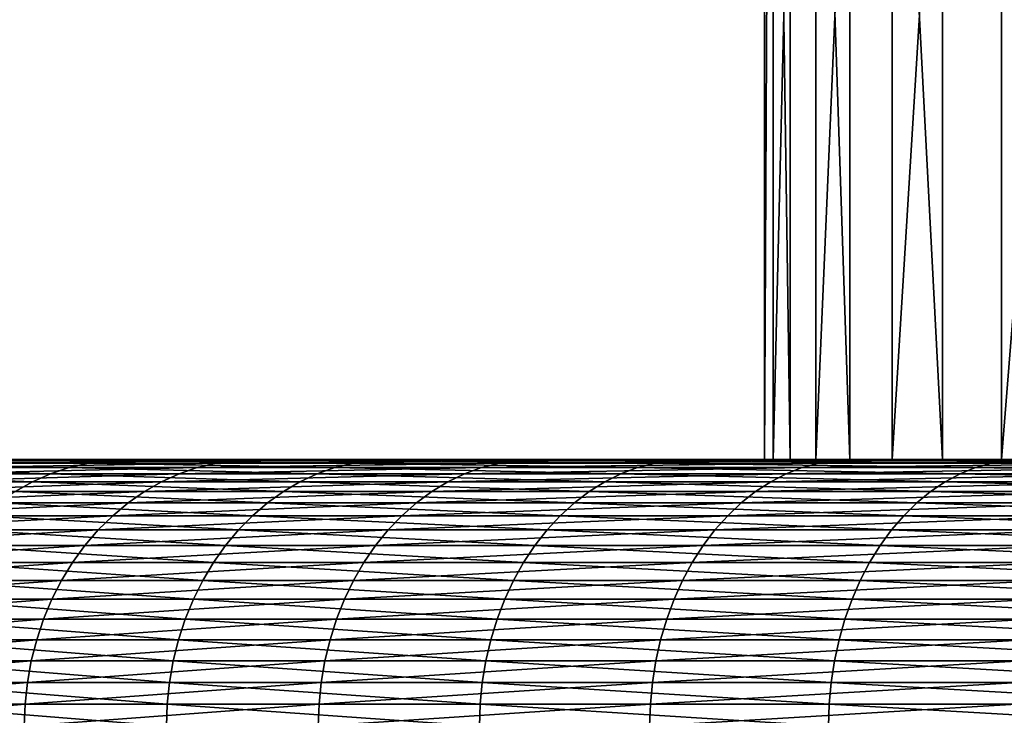
# Model space of a CAD drawing. Extents: x -30 to 30, y -67.5 to 0.
# Drawn here: x -6 to -4.9, y -37.8 to -37 of the extents above; entities that cross this region are included whole.
import ezdxf

# ---------------------------------------------------------------- set-up
doc = ezdxf.new("R2010")
doc.units = 0
doc.header["$MEASUREMENT"] = 0
doc.layers.add('L1', color=7, linetype='Continuous')

msp = doc.modelspace()

# ---------------------------------------------------------------- linework, layer by layer
at = {"layer": 'L1', "color": 7}
for points in [[(-5.150049, -37.5, 0.556235), (-5.150049, -35.5, 0.556235), (-5.178801, -35.5, 0.111453)], [(-5.150049, -37.5, 0.556235), (-5.178801, -35.5, 0.111453), (-5.178801, -37.5, 0.111453)], [(-5.178801, -37.5, 0.111453), (-5.178801, -35.5, 0.111453), (-5.169211, -35.5, -0.334154)], [(-5.178801, -37.5, 0.111453), (-5.169211, -35.5, -0.334154), (-5.169211, -37.5, -0.334154)], [(-5.169211, -37.5, -0.334154), (-5.169211, -35.5, -0.334154), (-5.12135, -35.5, -0.777287)], [(-5.169211, -37.5, -0.334154), (-5.12135, -35.5, -0.777287), (-5.12135, -37.5, -0.777287)], [(-5.083167, -37.5, 0.996899), (-5.083167, -35.5, 0.996899), (-5.150049, -35.5, 0.556235)], [(-5.083167, -37.5, 0.996899), (-5.150049, -35.5, 0.556235), (-5.150049, -37.5, 0.556235)], [(-5.12135, -37.5, -0.777287), (-5.12135, -35.5, -0.777287), (-5.035572, -35.5, -1.214665)], [(-5.12135, -37.5, -0.777287), (-5.035572, -35.5, -1.214665), (-5.035572, -37.5, -1.214665)], [(-4.978652, -37.5, 1.430182), (-4.978652, -35.5, 1.430182), (-5.083167, -35.5, 0.996899)], [(-4.978652, -37.5, 1.430182), (-5.083167, -35.5, 0.996899), (-5.083167, -37.5, 0.996899)], [(-5.035572, -37.5, -1.214665), (-5.035572, -35.5, -1.214665), (-4.912513, -35.5, -1.643051)], [(-5.035572, -37.5, -1.214665), (-4.912513, -35.5, -1.643051), (-4.912513, -37.5, -1.643051)], [(-4.837277, -37.5, 1.852877), (-4.837277, -35.5, 1.852877), (-4.978652, -35.5, 1.430182)], [(-4.837277, -37.5, 1.852877), (-4.978652, -35.5, 1.430182), (-4.978652, -37.5, 1.430182)], [(-4.912513, -37.5, -1.643051), (-4.912513, -35.5, -1.643051), (-4.753083, -35.5, -2.059272)], [(-4.912513, -37.5, -1.643051), (-4.753083, -35.5, -2.059272), (-4.753083, -37.5, -2.059272)], [(-5.178801, -37.5, 0.111453), (-6.66126, -37.5, -0.719455), (-6.698449, -37.5, -0.144158)], [(-5.178801, -37.5, 0.111453), (-6.698449, -37.5, -0.144158), (-5.150049, -37.5, 0.556235)], [(-5.150049, -37.5, 0.556235), (-6.698449, -37.5, -0.144158), (-6.686045, -37.5, 0.432207)], [(-5.150049, -37.5, 0.556235), (-6.686045, -37.5, 0.432207), (-5.083167, -37.5, 0.996899)], [(-5.083167, -37.5, 0.996899), (-6.686045, -37.5, 0.432207), (-6.62414, -37.5, 1.005371)], [(-5.169211, -37.5, -0.334154), (-6.574753, -37.5, -1.289426), (-6.66126, -37.5, -0.719455)], [(-5.169211, -37.5, -0.334154), (-6.66126, -37.5, -0.719455), (-5.178801, -37.5, 0.111453)], [(-5.083167, -37.5, 0.996899), (-6.62414, -37.5, 1.005371), (-4.978652, -37.5, 1.430182)], [(-4.978652, -37.5, 1.430182), (-6.62414, -37.5, 1.005371), (-6.513192, -37.5, 1.571092)], [(-5.12135, -37.5, -0.777287), (-6.439569, -37.5, -1.84985), (-6.574753, -37.5, -1.289426)], [(-5.12135, -37.5, -0.777287), (-6.574753, -37.5, -1.289426), (-5.169211, -37.5, -0.334154)], [(-4.978652, -37.5, 1.430182), (-6.513192, -37.5, 1.571092), (-6.354023, -37.5, 2.125182)], [(-5.035572, -37.5, -1.214665), (-6.256709, -37.5, -2.396578), (-6.439569, -37.5, -1.84985)], [(-5.035572, -37.5, -1.214665), (-6.439569, -37.5, -1.84985), (-5.12135, -37.5, -0.777287)], [(-6.14781, -37.5, 2.663537), (-4.837277, -37.5, 1.852877), (-6.354023, -37.5, 2.125182)], [(-6.354023, -37.5, 2.125182), (-4.837277, -37.5, 1.852877), (-4.978652, -37.5, 1.430182)], [(-4.912513, -37.5, -1.643051), (-6.027527, -37.5, -2.925563), (-6.256709, -37.5, -2.396578)], [(-4.912513, -37.5, -1.643051), (-6.256709, -37.5, -2.396578), (-5.035572, -37.5, -1.214665)], [(-6.170542, -37.50103, 2.673385), (-6.193119, -37.50409, 2.683167), (-5.939535, -37.50409, 3.205624)], [(-6.14781, -37.5, 2.663537), (-6.170542, -37.50103, 2.673385), (-5.917883, -37.50103, 3.193939)], [(-6.170542, -37.50103, 2.673385), (-5.939535, -37.50409, 3.205624), (-5.917883, -37.50103, 3.193939)], [(-5.896082, -37.5, 3.182172), (-4.448397, -37.5, 2.654084), (-6.14781, -37.5, 2.663537)], [(-6.14781, -37.5, 2.663537), (-4.448397, -37.5, 2.654084), (-4.660088, -37.5, 2.261853)], [(-6.14781, -37.5, 2.663537), (-4.660088, -37.5, 2.261853), (-4.837277, -37.5, 1.852877)], [(-6.14781, -37.5, 2.663537), (-5.917883, -37.50103, 3.193939), (-5.896082, -37.5, 3.182172)], [(-5.774993, -37.50103, -3.445582), (-5.796123, -37.50409, -3.458189), (-6.071949, -37.50409, -2.947124)], [(-5.774993, -37.50103, -3.445582), (-6.071949, -37.50409, -2.947124), (-6.049814, -37.50103, -2.936381)], [(-5.753718, -37.5, -3.432889), (-5.774993, -37.50103, -3.445582), (-6.049814, -37.50103, -2.936381)], [(-5.753718, -37.5, -3.432889), (-6.049814, -37.50103, -2.936381), (-6.027527, -37.5, -2.925563)], [(-4.753083, -37.5, -2.059272), (-5.753718, -37.5, -3.432889), (-6.027527, -37.5, -2.925563)], [(-4.753083, -37.5, -2.059272), (-6.027527, -37.5, -2.925563), (-4.912513, -37.5, -1.643051)], [(-5.917883, -37.50103, 3.193939), (-5.939535, -37.50409, 3.205624), (-5.641977, -37.50409, 3.704349)], [(-5.896082, -37.5, 3.182172), (-5.917883, -37.50103, 3.193939), (-5.62141, -37.50103, 3.690845)], [(-5.917883, -37.50103, 3.193939), (-5.641977, -37.50409, 3.704349), (-5.62141, -37.50103, 3.690845)], [(-5.600701, -37.5, 3.677248), (-4.203772, -37.5, 3.026664), (-5.896082, -37.5, 3.182172)], [(-5.896082, -37.5, 3.182172), (-4.203772, -37.5, 3.026664), (-4.448397, -37.5, 2.654084)], [(-5.896082, -37.5, 3.182172), (-5.62141, -37.50103, 3.690845), (-5.600701, -37.5, 3.677248)], [(-5.457417, -37.50103, -3.929273), (-5.477384, -37.50409, -3.94365), (-5.796123, -37.50409, -3.458189)], [(-5.457417, -37.50103, -3.929273), (-5.796123, -37.50409, -3.458189), (-5.774993, -37.50103, -3.445582)], [(-5.437312, -37.5, -3.914798), (-5.457417, -37.50103, -3.929273), (-5.774993, -37.50103, -3.445582)], [(-5.437312, -37.5, -3.914798), (-5.774993, -37.50103, -3.445582), (-5.753718, -37.5, -3.432889)], [(-5.437312, -37.5, -3.914798), (-5.753718, -37.5, -3.432889), (-4.558463, -37.5, -2.460246)], [(-4.558463, -37.5, -2.460246), (-5.753718, -37.5, -3.432889), (-4.753083, -37.5, -2.059272)], [(-5.62141, -37.50103, 3.690845), (-5.641977, -37.50409, 3.704349), (-5.302648, -37.50409, 4.175647)], [(-5.600701, -37.5, 3.677248), (-5.62141, -37.50103, 3.690845), (-5.283318, -37.50103, 4.160425)], [(-5.62141, -37.50103, 3.690845), (-5.302648, -37.50409, 4.175647), (-5.283318, -37.50103, 4.160425)], [(-5.263854, -37.5, 4.145098), (-3.928024, -37.5, 3.376837), (-5.600701, -37.5, 3.677248)], [(-5.600701, -37.5, 3.677248), (-3.928024, -37.5, 3.376837), (-4.203772, -37.5, 3.026664)], [(-5.600701, -37.5, 3.677248), (-5.283318, -37.50103, 4.160425), (-5.263854, -37.5, 4.145098)], [(-5.099435, -37.50103, -4.383873), (-5.118093, -37.50409, -4.399913), (-5.477384, -37.50409, -3.94365)], [(-5.099435, -37.50103, -4.383873), (-5.477384, -37.50409, -3.94365), (-5.457417, -37.50103, -3.929273)], [(-5.080649, -37.5, -4.367723), (-5.099435, -37.50103, -4.383873), (-5.457417, -37.50103, -3.929273)], [(-5.080649, -37.5, -4.367723), (-5.457417, -37.50103, -3.929273), (-5.437312, -37.5, -3.914798)], [(-4.558463, -37.5, -2.460246), (-4.330094, -37.5, -2.843007), (-5.437312, -37.5, -3.914798)], [(-5.437312, -37.5, -3.914798), (-4.330094, -37.5, -2.843007), (-4.069666, -37.5, -3.204718)], [(-5.437312, -37.5, -3.914798), (-4.069666, -37.5, -3.204718), (-5.080649, -37.5, -4.367723)], [(-5.283318, -37.50103, 4.160425), (-5.302648, -37.50409, 4.175647), (-4.92406, -37.50409, 4.616031)], [(-5.263854, -37.5, 4.145098), (-5.283318, -37.50103, 4.160425), (-4.90611, -37.50103, 4.599203)], [(-5.283318, -37.50103, 4.160425), (-4.92406, -37.50409, 4.616031), (-4.90611, -37.50103, 4.599203)], [(-4.888036, -37.5, 4.58226), (-3.623194, -37.5, 3.702008), (-5.263854, -37.5, 4.145098)], [(-5.263854, -37.5, 4.145098), (-3.623194, -37.5, 3.702008), (-3.928024, -37.5, 3.376837)], [(-5.263854, -37.5, 4.145098), (-4.90611, -37.50103, 4.599203), (-4.888036, -37.5, 4.58226)], [(-4.703699, -37.50103, -4.806017), (-4.720909, -37.50409, -4.823601), (-5.118093, -37.50409, -4.399913)], [(-4.703699, -37.50103, -4.806017), (-5.118093, -37.50409, -4.399913), (-5.099435, -37.50103, -4.383873)], [(-4.686371, -37.5, -4.788312), (-4.703699, -37.50103, -4.806017), (-5.099435, -37.50103, -4.383873)], [(-4.686371, -37.5, -4.788312), (-5.099435, -37.50103, -4.383873), (-5.080649, -37.5, -4.367723)], [(-5.080649, -37.5, -4.367723), (-4.069666, -37.5, -3.204718), (-3.779108, -37.5, -3.542703)], [(-5.080649, -37.5, -4.367723), (-3.779108, -37.5, -3.542703), (-4.686371, -37.5, -4.788312)], [(-4.90611, -37.50103, 4.599203), (-4.92406, -37.50409, 4.616031), (-4.509016, -37.50409, 5.022239)], [(-6.215387, -37.50918, 2.692814), (-6.237192, -37.51625, 2.702262), (-5.981803, -37.51625, 3.228437)], [(-6.193119, -37.50409, 2.683167), (-6.215387, -37.50918, 2.692814), (-5.960891, -37.50918, 3.21715)], [(-6.215387, -37.50918, 2.692814), (-5.981803, -37.51625, 3.228437), (-5.960891, -37.50918, 3.21715)], [(-6.193119, -37.50409, 2.683167), (-5.960891, -37.50918, 3.21715), (-5.939535, -37.50409, 3.205624)], [(-5.816963, -37.50918, -3.470622), (-5.837371, -37.51625, -3.482799), (-6.11516, -37.51625, -2.968097)], [(-5.816963, -37.50918, -3.470622), (-6.11516, -37.51625, -2.968097), (-6.093781, -37.50918, -2.957721)], [(-5.796123, -37.50409, -3.458189), (-5.816963, -37.50918, -3.470622), (-6.093781, -37.50918, -2.957721)], [(-5.796123, -37.50409, -3.458189), (-6.093781, -37.50918, -2.957721), (-6.071949, -37.50409, -2.947124)], [(-5.960891, -37.50918, 3.21715), (-5.981803, -37.51625, 3.228437), (-5.682128, -37.51625, 3.730711)], [(-5.939535, -37.50409, 3.205624), (-5.960891, -37.50918, 3.21715), (-5.662263, -37.50918, 3.717668)], [(-5.960891, -37.50918, 3.21715), (-5.682128, -37.51625, 3.730711), (-5.662263, -37.50918, 3.717668)], [(-5.939535, -37.50409, 3.205624), (-5.662263, -37.50918, 3.717668), (-5.641977, -37.50409, 3.704349)], [(-5.497078, -37.50918, -3.957829), (-5.516364, -37.51625, -3.971714), (-5.837371, -37.51625, -3.482799)], [(-5.497078, -37.50918, -3.957829), (-5.837371, -37.51625, -3.482799), (-5.816963, -37.50918, -3.470622)], [(-5.477384, -37.50409, -3.94365), (-5.497078, -37.50918, -3.957829), (-5.816963, -37.50918, -3.470622)], [(-5.477384, -37.50409, -3.94365), (-5.816963, -37.50918, -3.470622), (-5.796123, -37.50409, -3.458189)], [(-5.662263, -37.50918, 3.717668), (-5.682128, -37.51625, 3.730711), (-5.340384, -37.51625, 4.205363)], [(-5.641977, -37.50409, 3.704349), (-5.662263, -37.50918, 3.717668), (-5.321714, -37.50918, 4.190661)], [(-5.662263, -37.50918, 3.717668), (-5.340384, -37.51625, 4.205363), (-5.321714, -37.50918, 4.190661)], [(-5.641977, -37.50409, 3.704349), (-5.321714, -37.50918, 4.190661), (-5.302648, -37.50409, 4.175647)], [(-5.136495, -37.50918, -4.415733), (-5.154515, -37.51625, -4.431224), (-5.516364, -37.51625, -3.971714)], [(-5.136495, -37.50918, -4.415733), (-5.516364, -37.51625, -3.971714), (-5.497078, -37.50918, -3.957829)], [(-5.118093, -37.50409, -4.399913), (-5.136495, -37.50918, -4.415733), (-5.497078, -37.50918, -3.957829)], [(-5.118093, -37.50409, -4.399913), (-5.497078, -37.50918, -3.957829), (-5.477384, -37.50409, -3.94365)], [(-5.321714, -37.50918, 4.190661), (-5.340384, -37.51625, 4.205363), (-4.959102, -37.51625, 4.648881)], [(-5.302648, -37.50409, 4.175647), (-5.321714, -37.50918, 4.190661), (-4.941764, -37.50918, 4.632628)], [(-5.321714, -37.50918, 4.190661), (-4.959102, -37.51625, 4.648881), (-4.941764, -37.50918, 4.632628)], [(-5.302648, -37.50409, 4.175647), (-4.941764, -37.50918, 4.632628), (-4.92406, -37.50409, 4.616031)], [(-4.737883, -37.50918, -4.840944), (-4.754505, -37.51625, -4.857928), (-5.154515, -37.51625, -4.431224)], [(-4.737883, -37.50918, -4.840944), (-5.154515, -37.51625, -4.431224), (-5.136495, -37.50918, -4.415733)], [(-4.720909, -37.50409, -4.823601), (-4.737883, -37.50918, -4.840944), (-5.136495, -37.50918, -4.415733)], [(-4.720909, -37.50409, -4.823601), (-5.136495, -37.50918, -4.415733), (-5.118093, -37.50409, -4.399913)], [(-4.941764, -37.50918, 4.632628), (-4.959102, -37.51625, 4.648881), (-4.541104, -37.51625, 5.057979)], [(-4.92406, -37.50409, 4.616031), (-4.941764, -37.50918, 4.632628), (-4.525228, -37.50918, 5.040296)], [(-4.941764, -37.50918, 4.632628), (-4.541104, -37.51625, 5.057979), (-4.525228, -37.50918, 5.040296)], [(-4.92406, -37.50409, 4.616031), (-4.525228, -37.50918, 5.040296), (-4.509016, -37.50409, 5.022239)], [(-6.237192, -37.51625, 2.702262), (-6.258387, -37.52527, 2.711444), (-6.002131, -37.52527, 3.239408)], [(-6.237192, -37.51625, 2.702262), (-6.002131, -37.52527, 3.239408), (-5.981803, -37.51625, 3.228437)], [(-5.837371, -37.51625, -3.482799), (-5.857207, -37.52527, -3.494634), (-6.13594, -37.52527, -2.978184)], [(-5.837371, -37.51625, -3.482799), (-6.13594, -37.52527, -2.978184), (-6.11516, -37.51625, -2.968097)], [(-5.981803, -37.51625, 3.228437), (-6.002131, -37.52527, 3.239408), (-5.701437, -37.52527, 3.743388)], [(-5.981803, -37.51625, 3.228437), (-5.701437, -37.52527, 3.743388), (-5.682128, -37.51625, 3.730711)], [(-5.516364, -37.51625, -3.971714), (-5.535109, -37.52527, -3.985211), (-5.857207, -37.52527, -3.494634)], [(-5.516364, -37.51625, -3.971714), (-5.857207, -37.52527, -3.494634), (-5.837371, -37.51625, -3.482799)], [(-5.682128, -37.51625, 3.730711), (-5.701437, -37.52527, 3.743388), (-5.358532, -37.52527, 4.219654)], [(-5.682128, -37.51625, 3.730711), (-5.358532, -37.52527, 4.219654), (-5.340384, -37.51625, 4.205363)], [(-5.154515, -37.51625, -4.431224), (-5.172031, -37.52527, -4.446283), (-5.535109, -37.52527, -3.985211)], [(-5.154515, -37.51625, -4.431224), (-5.535109, -37.52527, -3.985211), (-5.516364, -37.51625, -3.971714)], [(-5.340384, -37.51625, 4.205363), (-5.358532, -37.52527, 4.219654), (-4.975954, -37.52527, 4.664678)], [(-5.340384, -37.51625, 4.205363), (-4.975954, -37.52527, 4.664678), (-4.959102, -37.51625, 4.648881)], [(-4.754505, -37.51625, -4.857928), (-4.770662, -37.52527, -4.874436), (-5.172031, -37.52527, -4.446283)], [(-4.754505, -37.51625, -4.857928), (-5.172031, -37.52527, -4.446283), (-5.154515, -37.51625, -4.431224)], [(-4.959102, -37.51625, 4.648881), (-4.975954, -37.52527, 4.664678), (-4.556535, -37.52527, 5.075167)], [(-4.959102, -37.51625, 4.648881), (-4.556535, -37.52527, 5.075167), (-4.541104, -37.51625, 5.057979)], [(-6.258387, -37.52527, 2.711444), (-6.021733, -37.53616, 3.249988), (-6.002131, -37.52527, 3.239408)], [(-5.857207, -37.52527, -3.494634), (-5.876336, -37.53616, -3.506047), (-6.15598, -37.53616, -2.98791)], [(-5.857207, -37.52527, -3.494634), (-6.15598, -37.53616, -2.98791), (-6.13594, -37.52527, -2.978184)], [(-6.002131, -37.52527, 3.239408), (-6.021733, -37.53616, 3.249988), (-5.720058, -37.53616, 3.755614)], [(-6.002131, -37.52527, 3.239408), (-5.720058, -37.53616, 3.755614), (-5.701437, -37.52527, 3.743388)], [(-5.535109, -37.52527, -3.985211), (-5.553187, -37.53616, -3.998226), (-5.876336, -37.53616, -3.506047)], [(-5.535109, -37.52527, -3.985211), (-5.876336, -37.53616, -3.506047), (-5.857207, -37.52527, -3.494634)], [(-5.701437, -37.52527, 3.743388), (-5.720058, -37.53616, 3.755614), (-5.376033, -37.53616, 4.233435)], [(-5.701437, -37.52527, 3.743388), (-5.376033, -37.53616, 4.233435), (-5.358532, -37.52527, 4.219654)], [(-5.172031, -37.52527, -4.446283), (-5.188923, -37.53616, -4.460804), (-5.553187, -37.53616, -3.998226)], [(-5.172031, -37.52527, -4.446283), (-5.553187, -37.53616, -3.998226), (-5.535109, -37.52527, -3.985211)], [(-5.358532, -37.52527, 4.219654), (-5.376033, -37.53616, 4.233435), (-4.992205, -37.53616, 4.679913)], [(-5.358532, -37.52527, 4.219654), (-4.992205, -37.53616, 4.679913), (-4.975954, -37.52527, 4.664678)], [(-4.770662, -37.52527, -4.874436), (-4.786242, -37.53616, -4.890356), (-5.188923, -37.53616, -4.460804)], [(-4.770662, -37.52527, -4.874436), (-5.188923, -37.53616, -4.460804), (-5.172031, -37.52527, -4.446283)], [(-4.975954, -37.52527, 4.664678), (-4.992205, -37.53616, 4.679913), (-4.571417, -37.53616, 5.091743)], [(-4.975954, -37.52527, 4.664678), (-4.571417, -37.53616, 5.091743), (-4.556535, -37.52527, 5.075167)], [(-5.876336, -37.53616, -3.506047), (-5.894628, -37.54885, -3.516961), (-6.175142, -37.54885, -2.997211)], [(-5.876336, -37.53616, -3.506047), (-6.175142, -37.54885, -2.997211), (-6.15598, -37.53616, -2.98791)], [(-6.021733, -37.53616, 3.249988), (-6.040478, -37.54885, 3.260104), (-5.737863, -37.54885, 3.767304)], [(-6.021733, -37.53616, 3.249988), (-5.737863, -37.54885, 3.767304), (-5.720058, -37.53616, 3.755614)], [(-5.553187, -37.53616, -3.998226), (-5.570473, -37.54885, -4.010672), (-5.894628, -37.54885, -3.516961)], [(-5.553187, -37.53616, -3.998226), (-5.894628, -37.54885, -3.516961), (-5.876336, -37.53616, -3.506047)], [(-5.720058, -37.53616, 3.755614), (-5.737863, -37.54885, 3.767304), (-5.392767, -37.54885, 4.246613)], [(-5.720058, -37.53616, 3.755614), (-5.392767, -37.54885, 4.246613), (-5.376033, -37.53616, 4.233435)], [(-5.188923, -37.53616, -4.460804), (-5.205075, -37.54885, -4.47469), (-5.570473, -37.54885, -4.010672)], [(-5.188923, -37.53616, -4.460804), (-5.570473, -37.54885, -4.010672), (-5.553187, -37.53616, -3.998226)], [(-5.376033, -37.53616, 4.233435), (-5.392767, -37.54885, 4.246613), (-5.007745, -37.54885, 4.69448)], [(-5.376033, -37.53616, 4.233435), (-5.007745, -37.54885, 4.69448), (-4.992205, -37.53616, 4.679913)], [(-4.786242, -37.53616, -4.890356), (-4.801141, -37.54885, -4.905579), (-5.205075, -37.54885, -4.47469)], [(-4.786242, -37.53616, -4.890356), (-5.205075, -37.54885, -4.47469), (-5.188923, -37.53616, -4.460804)], [(-4.992205, -37.53616, 4.679913), (-5.007745, -37.54885, 4.69448), (-4.585647, -37.54885, 5.107592)], [(-4.992205, -37.53616, 4.679913), (-4.585647, -37.54885, 5.107592), (-4.571417, -37.53616, 5.091743)], [(-5.894628, -37.54885, -3.516961), (-5.911957, -37.56326, -3.5273), (-6.193296, -37.56326, -3.006022)], [(-5.894628, -37.54885, -3.516961), (-6.193296, -37.56326, -3.006022), (-6.175142, -37.54885, -2.997211)], [(-6.040478, -37.54885, 3.260104), (-6.058236, -37.56326, 3.269688), (-5.754732, -37.56326, 3.77838)], [(-6.040478, -37.54885, 3.260104), (-5.754732, -37.56326, 3.77838), (-5.737863, -37.54885, 3.767304)], [(-5.570473, -37.54885, -4.010672), (-5.586849, -37.56326, -4.022463), (-5.911957, -37.56326, -3.5273)], [(-5.570473, -37.54885, -4.010672), (-5.911957, -37.56326, -3.5273), (-5.894628, -37.54885, -3.516961)], [(-5.737863, -37.54885, 3.767304), (-5.754732, -37.56326, 3.77838), (-5.408621, -37.56326, 4.259097)], [(-5.737863, -37.54885, 3.767304), (-5.408621, -37.56326, 4.259097), (-5.392767, -37.54885, 4.246613)], [(-5.205075, -37.54885, -4.47469), (-5.220377, -37.56326, -4.487845), (-5.586849, -37.56326, -4.022463)], [(-5.205075, -37.54885, -4.47469), (-5.586849, -37.56326, -4.022463), (-5.570473, -37.54885, -4.010672)], [(-5.392767, -37.54885, 4.246613), (-5.408621, -37.56326, 4.259097), (-5.022467, -37.56326, 4.708282)], [(-5.392767, -37.54885, 4.246613), (-5.022467, -37.56326, 4.708282), (-5.007745, -37.54885, 4.69448)], [(-4.801141, -37.54885, -4.905579), (-4.815256, -37.56326, -4.92), (-5.220377, -37.56326, -4.487845)], [(-4.801141, -37.54885, -4.905579), (-5.220377, -37.56326, -4.487845), (-5.205075, -37.54885, -4.47469)], [(-5.007745, -37.54885, 4.69448), (-5.022467, -37.56326, 4.708282), (-4.599128, -37.56326, 5.122608)], [(-5.007745, -37.54885, 4.69448), (-4.599128, -37.56326, 5.122608), (-4.585647, -37.54885, 5.107592)], [(-5.911957, -37.56326, -3.5273), (-5.928206, -37.57928, -3.536994), (-6.210318, -37.57928, -3.014284)], [(-5.911957, -37.56326, -3.5273), (-6.210318, -37.57928, -3.014284), (-6.193296, -37.56326, -3.006022)], [(-6.058236, -37.56326, 3.269688), (-6.074887, -37.57928, 3.278675), (-5.770548, -37.57928, 3.788764)], [(-6.058236, -37.56326, 3.269688), (-5.770548, -37.57928, 3.788764), (-5.754732, -37.56326, 3.77838)], [(-5.586849, -37.56326, -4.022463), (-5.602204, -37.57928, -4.033518), (-5.928206, -37.57928, -3.536994)], [(-5.586849, -37.56326, -4.022463), (-5.928206, -37.57928, -3.536994), (-5.911957, -37.56326, -3.5273)], [(-5.754732, -37.56326, 3.77838), (-5.770548, -37.57928, 3.788764), (-5.423486, -37.57928, 4.270803)], [(-5.754732, -37.56326, 3.77838), (-5.423486, -37.57928, 4.270803), (-5.408621, -37.56326, 4.259097)], [(-5.220377, -37.56326, -4.487845), (-5.234725, -37.57928, -4.500179), (-5.602204, -37.57928, -4.033518)], [(-5.220377, -37.56326, -4.487845), (-5.602204, -37.57928, -4.033518), (-5.586849, -37.56326, -4.022463)], [(-5.408621, -37.56326, 4.259097), (-5.423486, -37.57928, 4.270803), (-5.03627, -37.57928, 4.721222)], [(-5.408621, -37.56326, 4.259097), (-5.03627, -37.57928, 4.721222), (-5.022467, -37.56326, 4.708282)], [(-4.815256, -37.56326, -4.92), (-4.82849, -37.57928, -4.933522), (-5.234725, -37.57928, -4.500179)], [(-4.815256, -37.56326, -4.92), (-5.234725, -37.57928, -4.500179), (-5.220377, -37.56326, -4.487845)], [(-5.022467, -37.56326, 4.708282), (-5.03627, -37.57928, 4.721222), (-4.611768, -37.57928, 5.136687)], [(-5.022467, -37.56326, 4.708282), (-4.611768, -37.57928, 5.136687), (-4.599128, -37.56326, 5.122608)], [(-5.928206, -37.57928, -3.536994), (-5.943262, -37.59681, -3.545978), (-6.226091, -37.59681, -3.02194)], [(-5.928206, -37.57928, -3.536994), (-6.226091, -37.59681, -3.02194), (-6.210318, -37.57928, -3.014284)], [(-6.074887, -37.57928, 3.278675), (-6.090316, -37.59681, 3.287002), (-5.785204, -37.59681, 3.798387)], [(-6.074887, -37.57928, 3.278675), (-5.785204, -37.59681, 3.798387), (-5.770548, -37.57928, 3.788764)], [(-5.602204, -37.57928, -4.033518), (-5.616433, -37.59681, -4.043763), (-5.943262, -37.59681, -3.545978)], [(-5.602204, -37.57928, -4.033518), (-5.943262, -37.59681, -3.545978), (-5.928206, -37.57928, -3.536994)], [(-5.770548, -37.57928, 3.788764), (-5.785204, -37.59681, 3.798387), (-5.43726, -37.59681, 4.28165)], [(-5.770548, -37.57928, 3.788764), (-5.43726, -37.59681, 4.28165), (-5.423486, -37.57928, 4.270803)], [(-5.234725, -37.57928, -4.500179), (-5.24802, -37.59681, -4.511609), (-5.616433, -37.59681, -4.043763)], [(-5.234725, -37.57928, -4.500179), (-5.616433, -37.59681, -4.043763), (-5.602204, -37.57928, -4.033518)], [(-5.423486, -37.57928, 4.270803), (-5.43726, -37.59681, 4.28165), (-5.049061, -37.59681, 4.733213)], [(-5.423486, -37.57928, 4.270803), (-5.049061, -37.59681, 4.733213), (-5.03627, -37.57928, 4.721222)], [(-4.82849, -37.57928, -4.933522), (-4.840753, -37.59681, -4.946053), (-5.24802, -37.59681, -4.511609)], [(-4.82849, -37.57928, -4.933522), (-5.24802, -37.59681, -4.511609), (-5.234725, -37.57928, -4.500179)], [(-5.03627, -37.57928, 4.721222), (-5.049061, -37.59681, 4.733213), (-4.623481, -37.59681, 5.149733)], [(-5.03627, -37.57928, 4.721222), (-4.623481, -37.59681, 5.149733), (-4.611768, -37.57928, 5.136687)], [(-5.943262, -37.59681, -3.545978), (-5.957024, -37.61574, -3.554188), (-6.240508, -37.61574, -3.028937)], [(-5.943262, -37.59681, -3.545978), (-6.240508, -37.61574, -3.028937), (-6.226091, -37.59681, -3.02194)], [(-6.090316, -37.59681, 3.287002), (-6.104418, -37.61574, 3.294613), (-5.7986, -37.61574, 3.807182)], [(-6.090316, -37.59681, 3.287002), (-5.7986, -37.61574, 3.807182), (-5.785204, -37.59681, 3.798387)], [(-5.616433, -37.59681, -4.043763), (-5.629437, -37.61574, -4.053126), (-5.957024, -37.61574, -3.554188)], [(-5.616433, -37.59681, -4.043763), (-5.957024, -37.61574, -3.554188), (-5.943262, -37.59681, -3.545978)], [(-5.785204, -37.59681, 3.798387), (-5.7986, -37.61574, 3.807182), (-5.449851, -37.61574, 4.291564)], [(-5.785204, -37.59681, 3.798387), (-5.449851, -37.61574, 4.291564), (-5.43726, -37.59681, 4.28165)], [(-5.24802, -37.59681, -4.511609), (-5.260172, -37.61574, -4.522055), (-5.629437, -37.61574, -4.053126)], [(-5.24802, -37.59681, -4.511609), (-5.629437, -37.61574, -4.053126), (-5.616433, -37.59681, -4.043763)], [(-5.43726, -37.59681, 4.28165), (-5.449851, -37.61574, 4.291564), (-5.060753, -37.61574, 4.744173)], [(-5.43726, -37.59681, 4.28165), (-5.060753, -37.61574, 4.744173), (-5.049061, -37.59681, 4.733213)], [(-4.840753, -37.59681, -4.946053), (-4.851962, -37.61574, -4.957505), (-5.260172, -37.61574, -4.522055)], [(-4.840753, -37.59681, -4.946053), (-5.260172, -37.61574, -4.522055), (-5.24802, -37.59681, -4.511609)], [(-5.049061, -37.59681, 4.733213), (-5.060753, -37.61574, 4.744173), (-4.634187, -37.61574, 5.161657)], [(-5.049061, -37.59681, 4.733213), (-4.634187, -37.61574, 5.161657), (-4.623481, -37.59681, 5.149733)], [(-5.957024, -37.61574, -3.554188), (-5.969397, -37.63591, -3.561571), (-6.253469, -37.63591, -3.035228)], [(-5.957024, -37.61574, -3.554188), (-6.253469, -37.63591, -3.035228), (-6.240508, -37.61574, -3.028937)], [(-6.104418, -37.61574, 3.294613), (-6.117097, -37.63591, 3.301456), (-5.810644, -37.63591, 3.81509)], [(-6.104418, -37.61574, 3.294613), (-5.810644, -37.63591, 3.81509), (-5.7986, -37.61574, 3.807182)], [(-5.629437, -37.61574, -4.053126), (-5.64113, -37.63591, -4.061544), (-5.969397, -37.63591, -3.561571)], [(-5.629437, -37.61574, -4.053126), (-5.969397, -37.63591, -3.561571), (-5.957024, -37.61574, -3.554188)], [(-5.7986, -37.61574, 3.807182), (-5.810644, -37.63591, 3.81509), (-5.46117, -37.63591, 4.300478)], [(-5.7986, -37.61574, 3.807182), (-5.46117, -37.63591, 4.300478), (-5.449851, -37.61574, 4.291564)], [(-5.260172, -37.61574, -4.522055), (-5.271097, -37.63591, -4.531448), (-5.64113, -37.63591, -4.061544)], [(-5.260172, -37.61574, -4.522055), (-5.64113, -37.63591, -4.061544), (-5.629437, -37.61574, -4.053126)], [(-5.449851, -37.61574, 4.291564), (-5.46117, -37.63591, 4.300478), (-5.071264, -37.63591, 4.754026)], [(-5.449851, -37.61574, 4.291564), (-5.071264, -37.63591, 4.754026), (-5.060753, -37.61574, 4.744173)], [(-4.851962, -37.61574, -4.957505), (-4.86204, -37.63591, -4.967802), (-5.271097, -37.63591, -4.531448)], [(-4.851962, -37.61574, -4.957505), (-5.271097, -37.63591, -4.531448), (-5.260172, -37.61574, -4.522055)], [(-5.060753, -37.61574, 4.744173), (-5.071264, -37.63591, 4.754026), (-4.643812, -37.63591, 5.172378)], [(-5.060753, -37.61574, 4.744173), (-4.643812, -37.63591, 5.172378), (-4.634187, -37.61574, 5.161657)], [(-5.969397, -37.63591, -3.561571), (-5.980297, -37.65722, -3.568074), (-6.264887, -37.65722, -3.04077)], [(-5.969397, -37.63591, -3.561571), (-6.264887, -37.65722, -3.04077), (-6.253469, -37.63591, -3.035228)], [(-6.117097, -37.63591, 3.301456), (-6.128266, -37.65722, 3.307484), (-5.821253, -37.65722, 3.822056)], [(-6.117097, -37.63591, 3.301456), (-5.821253, -37.65722, 3.822056), (-5.810644, -37.63591, 3.81509)], [(-5.64113, -37.63591, -4.061544), (-5.65143, -37.65722, -4.06896), (-5.980297, -37.65722, -3.568074)], [(-5.64113, -37.63591, -4.061544), (-5.980297, -37.65722, -3.568074), (-5.969397, -37.63591, -3.561571)], [(-5.810644, -37.63591, 3.81509), (-5.821253, -37.65722, 3.822056), (-5.471142, -37.65722, 4.30833)], [(-5.810644, -37.63591, 3.81509), (-5.471142, -37.65722, 4.30833), (-5.46117, -37.63591, 4.300478)], [(-5.271097, -37.63591, -4.531448), (-5.280722, -37.65722, -4.539722), (-5.65143, -37.65722, -4.06896)], [(-5.271097, -37.63591, -4.531448), (-5.65143, -37.65722, -4.06896), (-5.64113, -37.63591, -4.061544)], [(-5.46117, -37.63591, 4.300478), (-5.471142, -37.65722, 4.30833), (-5.080523, -37.65722, 4.762707)], [(-5.46117, -37.63591, 4.300478), (-5.080523, -37.65722, 4.762707), (-5.071264, -37.63591, 4.754026)], [(-4.86204, -37.63591, -4.967802), (-4.870917, -37.65722, -4.976873), (-5.280722, -37.65722, -4.539722)], [(-4.86204, -37.63591, -4.967802), (-5.280722, -37.65722, -4.539722), (-5.271097, -37.63591, -4.531448)], [(-5.071264, -37.63591, 4.754026), (-5.080523, -37.65722, 4.762707), (-4.652291, -37.65722, 5.181822)], [(-5.071264, -37.63591, 4.754026), (-4.652291, -37.65722, 5.181822), (-4.643812, -37.63591, 5.172378)], [(-5.980297, -37.65722, -3.568074), (-5.989648, -37.67949, -3.573653), (-6.274684, -37.67949, -3.045525)], [(-5.980297, -37.65722, -3.568074), (-6.274684, -37.67949, -3.045525), (-6.264887, -37.65722, -3.04077)], [(-6.128266, -37.65722, 3.307484), (-6.137849, -37.67949, 3.312656), (-5.830356, -37.67949, 3.828033)], [(-6.128266, -37.65722, 3.307484), (-5.830356, -37.67949, 3.828033), (-5.821253, -37.65722, 3.822056)], [(-5.65143, -37.65722, -4.06896), (-5.660268, -37.67949, -4.075323), (-5.989648, -37.67949, -3.573653)], [(-5.65143, -37.65722, -4.06896), (-5.989648, -37.67949, -3.573653), (-5.980297, -37.65722, -3.568074)], [(-5.821253, -37.65722, 3.822056), (-5.830356, -37.67949, 3.828033), (-5.479697, -37.67949, 4.315067)], [(-5.821253, -37.65722, 3.822056), (-5.479697, -37.67949, 4.315067), (-5.471142, -37.65722, 4.30833)], [(-5.280722, -37.65722, -4.539722), (-5.28898, -37.67949, -4.546821), (-5.660268, -37.67949, -4.075323)], [(-5.280722, -37.65722, -4.539722), (-5.660268, -37.67949, -4.075323), (-5.65143, -37.65722, -4.06896)], [(-5.471142, -37.65722, 4.30833), (-5.479697, -37.67949, 4.315067), (-5.088469, -37.67949, 4.770155)], [(-5.471142, -37.65722, 4.30833), (-5.088469, -37.67949, 4.770155), (-5.080523, -37.65722, 4.762707)], [(-4.870917, -37.65722, -4.976873), (-4.878534, -37.67949, -4.984655), (-5.28898, -37.67949, -4.546821)], [(-4.870917, -37.65722, -4.976873), (-5.28898, -37.67949, -4.546821), (-5.280722, -37.65722, -4.539722)], [(-5.080523, -37.65722, 4.762707), (-5.088469, -37.67949, 4.770155), (-4.659567, -37.67949, 5.189925)], [(-5.080523, -37.65722, 4.762707), (-4.659567, -37.67949, 5.189925), (-4.652291, -37.65722, 5.181822)], [(-5.989648, -37.67949, -3.573653), (-5.997389, -37.70259, -3.578271), (-6.282793, -37.70259, -3.049461)], [(-5.989648, -37.67949, -3.573653), (-6.282793, -37.70259, -3.049461), (-6.274684, -37.67949, -3.045525)], [(-6.137849, -37.67949, 3.312656), (-6.145781, -37.70259, 3.316937), (-5.83789, -37.70259, 3.832979)], [(-6.137849, -37.67949, 3.312656), (-5.83789, -37.70259, 3.832979), (-5.830356, -37.67949, 3.828033)], [(-5.660268, -37.67949, -4.075323), (-5.667582, -37.70259, -4.080589), (-5.997389, -37.70259, -3.578271)], [(-5.660268, -37.67949, -4.075323), (-5.997389, -37.70259, -3.578271), (-5.989648, -37.67949, -3.573653)], [(-5.830356, -37.67949, 3.828033), (-5.83789, -37.70259, 3.832979), (-5.486778, -37.70259, 4.320643)], [(-5.830356, -37.67949, 3.828033), (-5.486778, -37.70259, 4.320643), (-5.479697, -37.67949, 4.315067)], [(-5.28898, -37.67949, -4.546821), (-5.295814, -37.70259, -4.552696), (-5.667582, -37.70259, -4.080589)], [(-5.28898, -37.67949, -4.546821), (-5.667582, -37.70259, -4.080589), (-5.660268, -37.67949, -4.075323)], [(-5.479697, -37.67949, 4.315067), (-5.486778, -37.70259, 4.320643), (-5.095044, -37.70259, 4.776319)], [(-5.479697, -37.67949, 4.315067), (-5.095044, -37.70259, 4.776319), (-5.088469, -37.67949, 4.770155)], [(-4.878534, -37.67949, -4.984655), (-4.884839, -37.70259, -4.991097), (-5.295814, -37.70259, -4.552696)], [(-4.878534, -37.67949, -4.984655), (-5.295814, -37.70259, -4.552696), (-5.28898, -37.67949, -4.546821)], [(-5.088469, -37.67949, 4.770155), (-5.095044, -37.70259, 4.776319), (-4.665588, -37.70259, 5.196632)], [(-5.088469, -37.67949, 4.770155), (-4.665588, -37.70259, 5.196632), (-4.659567, -37.67949, 5.189925)], [(-5.997389, -37.70259, -3.578271), (-6.003464, -37.72635, -3.581896), (-6.289158, -37.72635, -3.05255)], [(-5.997389, -37.70259, -3.578271), (-6.289158, -37.72635, -3.05255), (-6.282793, -37.70259, -3.049461)], [(-6.145781, -37.70259, 3.316937), (-6.152007, -37.72635, 3.320297), (-5.843805, -37.72635, 3.836862)], [(-6.145781, -37.70259, 3.316937), (-5.843805, -37.72635, 3.836862), (-5.83789, -37.70259, 3.832979)], [(-5.667582, -37.70259, -4.080589), (-5.673324, -37.72635, -4.084724), (-6.003464, -37.72635, -3.581896)], [(-5.667582, -37.70259, -4.080589), (-6.003464, -37.72635, -3.581896), (-5.997389, -37.70259, -3.578271)], [(-5.83789, -37.70259, 3.832979), (-5.843805, -37.72635, 3.836862), (-5.492337, -37.72635, 4.325021)], [(-5.83789, -37.70259, 3.832979), (-5.492337, -37.72635, 4.325021), (-5.486778, -37.70259, 4.320643)], [(-5.295814, -37.70259, -4.552696), (-5.301179, -37.72635, -4.557309), (-5.673324, -37.72635, -4.084724)], [(-5.295814, -37.70259, -4.552696), (-5.673324, -37.72635, -4.084724), (-5.667582, -37.70259, -4.080589)], [(-5.486778, -37.70259, 4.320643), (-5.492337, -37.72635, 4.325021), (-5.100206, -37.72635, 4.781158)], [(-5.486778, -37.70259, 4.320643), (-5.100206, -37.72635, 4.781158), (-5.095044, -37.70259, 4.776319)], [(-4.884839, -37.70259, -4.991097), (-4.889787, -37.72635, -4.996153), (-5.301179, -37.72635, -4.557309)], [(-4.884839, -37.70259, -4.991097), (-5.301179, -37.72635, -4.557309), (-5.295814, -37.70259, -4.552696)], [(-5.095044, -37.70259, 4.776319), (-5.100206, -37.72635, 4.781158), (-4.670314, -37.72635, 5.201897)], [(-5.095044, -37.70259, 4.776319), (-4.670314, -37.72635, 5.201897), (-4.665588, -37.70259, 5.196632)], [(-6.003464, -37.72635, -3.581896), (-6.007834, -37.75062, -3.584503), (-6.293735, -37.75062, -3.054772)], [(-6.003464, -37.72635, -3.581896), (-6.293735, -37.75062, -3.054772), (-6.289158, -37.72635, -3.05255)], [(-6.152007, -37.72635, 3.320297), (-6.156485, -37.75062, 3.322714), (-5.848058, -37.75062, 3.839655)], [(-6.152007, -37.72635, 3.320297), (-5.848058, -37.75062, 3.839655), (-5.843805, -37.72635, 3.836862)], [(-5.673324, -37.72635, -4.084724), (-5.677453, -37.75062, -4.087696), (-6.007834, -37.75062, -3.584503)], [(-5.673324, -37.72635, -4.084724), (-6.007834, -37.75062, -3.584503), (-6.003464, -37.72635, -3.581896)], [(-5.843805, -37.72635, 3.836862), (-5.848058, -37.75062, 3.839655), (-5.496334, -37.75062, 4.328168)], [(-5.843805, -37.72635, 3.836862), (-5.496334, -37.75062, 4.328168), (-5.492337, -37.72635, 4.325021)], [(-5.301179, -37.72635, -4.557309), (-5.305038, -37.75062, -4.560626), (-5.677453, -37.75062, -4.087696)], [(-5.301179, -37.72635, -4.557309), (-5.677453, -37.75062, -4.087696), (-5.673324, -37.72635, -4.084724)], [(-5.492337, -37.72635, 4.325021), (-5.496334, -37.75062, 4.328168), (-5.103918, -37.75062, 4.784638)], [(-5.492337, -37.72635, 4.325021), (-5.103918, -37.75062, 4.784638), (-5.100206, -37.72635, 4.781158)], [(-4.889787, -37.72635, -4.996153), (-4.893346, -37.75062, -4.999789), (-5.305038, -37.75062, -4.560626)], [(-4.889787, -37.72635, -4.996153), (-5.305038, -37.75062, -4.560626), (-5.301179, -37.72635, -4.557309)], [(-5.100206, -37.72635, 4.781158), (-5.103918, -37.75062, 4.784638), (-4.673714, -37.75062, 5.205683)], [(-5.100206, -37.72635, 4.781158), (-4.673714, -37.75062, 5.205683), (-4.670314, -37.72635, 5.201897)], [(-6.007834, -37.75062, -3.584503), (-6.010468, -37.77523, -3.586075), (-6.296495, -37.77523, -3.056111)], [(-6.007834, -37.75062, -3.584503), (-6.296495, -37.77523, -3.056111), (-6.293735, -37.75062, -3.054772)], [(-6.156485, -37.75062, 3.322714), (-6.159184, -37.77523, 3.324171), (-5.850622, -37.77523, 3.841338)], [(-6.156485, -37.75062, 3.322714), (-5.850622, -37.77523, 3.841338), (-5.848058, -37.75062, 3.839655)], [(-5.677453, -37.75062, -4.087696), (-5.679942, -37.77523, -4.089489), (-6.010468, -37.77523, -3.586075)], [(-5.677453, -37.75062, -4.087696), (-6.010468, -37.77523, -3.586075), (-6.007834, -37.75062, -3.584503)], [(-5.848058, -37.75062, 3.839655), (-5.850622, -37.77523, 3.841338), (-5.498744, -37.77523, 4.330066)], [(-5.848058, -37.75062, 3.839655), (-5.498744, -37.77523, 4.330066), (-5.496334, -37.75062, 4.328168)], [(-5.305038, -37.75062, -4.560626), (-5.307364, -37.77523, -4.562625), (-5.679942, -37.77523, -4.089489)], [(-5.305038, -37.75062, -4.560626), (-5.679942, -37.77523, -4.089489), (-5.677453, -37.75062, -4.087696)], [(-5.496334, -37.75062, 4.328168), (-5.498744, -37.77523, 4.330066), (-5.106155, -37.77523, 4.786735)], [(-5.496334, -37.75062, 4.328168), (-5.106155, -37.77523, 4.786735), (-5.103918, -37.75062, 4.784638)], [(-4.893346, -37.75062, -4.999789), (-4.895492, -37.77523, -5.001981), (-5.307364, -37.77523, -4.562625)], [(-4.893346, -37.75062, -4.999789), (-5.307364, -37.77523, -4.562625), (-5.305038, -37.75062, -4.560626)], [(-5.103918, -37.75062, 4.784638), (-5.106155, -37.77523, 4.786735), (-4.675763, -37.77523, 5.207965)], [(-5.103918, -37.75062, 4.784638), (-4.675763, -37.77523, 5.207965), (-4.673714, -37.75062, 5.205683)], [(-6.010468, -37.77523, -3.586075), (-6.011348, -37.8, -3.5866), (-6.297416, -37.8, -3.056559)], [(-6.010468, -37.77523, -3.586075), (-6.297416, -37.8, -3.056559), (-6.296495, -37.77523, -3.056111)], [(-6.159184, -37.77523, 3.324171), (-6.160086, -37.8, 3.324657), (-5.851478, -37.8, 3.841901)], [(-6.159184, -37.77523, 3.324171), (-5.851478, -37.8, 3.841901), (-5.850622, -37.77523, 3.841338)], [(-5.679942, -37.77523, -4.089489), (-5.680773, -37.8, -4.090087), (-6.011348, -37.8, -3.5866)], [(-5.679942, -37.77523, -4.089489), (-6.011348, -37.8, -3.5866), (-6.010468, -37.77523, -3.586075)], [(-5.850622, -37.77523, 3.841338), (-5.851478, -37.8, 3.841901), (-5.499549, -37.8, 4.3307)], [(-5.850622, -37.77523, 3.841338), (-5.499549, -37.8, 4.3307), (-5.498744, -37.77523, 4.330066)], [(-5.307364, -37.77523, -4.562625), (-5.308141, -37.8, -4.563293), (-5.680773, -37.8, -4.090087)], [(-5.307364, -37.77523, -4.562625), (-5.680773, -37.8, -4.090087), (-5.679942, -37.77523, -4.089489)], [(-5.498744, -37.77523, 4.330066), (-5.499549, -37.8, 4.3307), (-5.106903, -37.8, 4.787436)], [(-5.498744, -37.77523, 4.330066), (-5.106903, -37.8, 4.787436), (-5.106155, -37.77523, 4.786735)], [(-4.895492, -37.77523, -5.001981), (-4.896208, -37.8, -5.002714), (-5.308141, -37.8, -4.563293)], [(-4.895492, -37.77523, -5.001981), (-5.308141, -37.8, -4.563293), (-5.307364, -37.77523, -4.562625)], [(-5.106155, -37.77523, 4.786735), (-5.106903, -37.8, 4.787436), (-4.676447, -37.8, 5.208727)], [(-5.106155, -37.77523, 4.786735), (-4.676447, -37.8, 5.208727), (-4.675763, -37.77523, 5.207965)]]:
    msp.add_3dface(points, dxfattribs=at)

doc.saveas('drawing.dxf')
